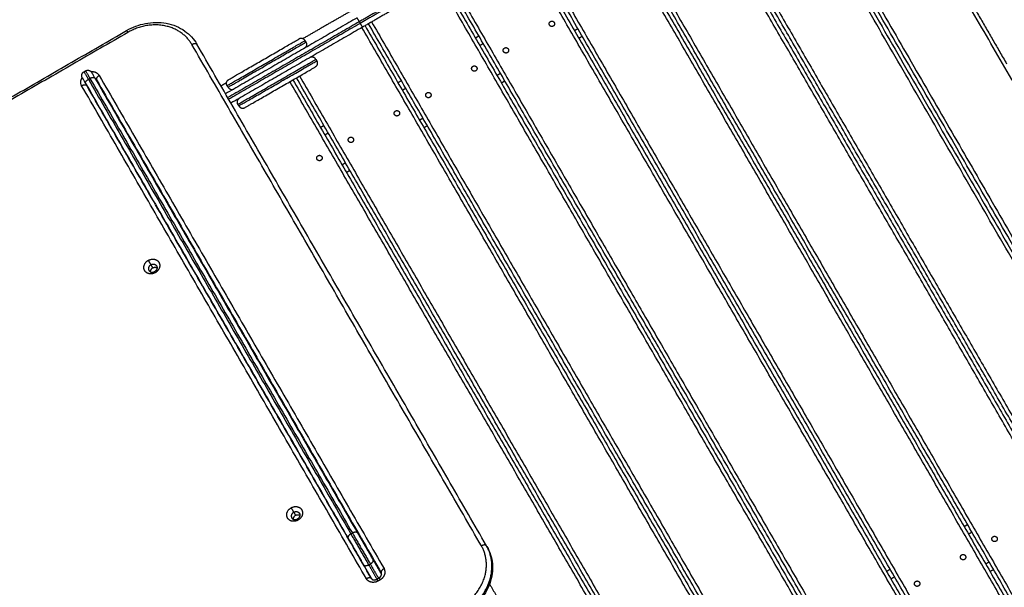
# Model space of a CAD drawing. Units: millimetres. Extents: x -6.9 to 10.6, y -0.1 to 15.4.
# Drawn here: x 2.6 to 3.7, y 2.7 to 3.3 of the extents above; entities that cross this region are included whole.
import ezdxf

# ---------------------------------------------------------------- set-up
doc = ezdxf.new("R2010")
doc.units = ezdxf.units.MM
doc.layers.add('DIASTASEIS', color=253, linetype='Continuous', lineweight=5)
doc.layers.add('Make2D$Visible$Curves', color=7, linetype='Continuous')
doc.layers.add('Make2D$Visible$Tangents', color=8, linetype='Continuous')
doc.styles.get("Standard").update_dxf_attribs({"font": 'ARIALN.TTF'})
doc.dimstyles.get("Standard").update_dxf_attribs({"dimtxt": 0.18, "dimasz": 0.15, "dimexe": 0.18, "dimexo": 0.0625, "dimgap": 0.09, "dimtad": 0, "dimtih": 1, "dimtoh": 1, "dimzin": 0, "dimdsep": 46, "dimtxsty": 'Standard', "dimblk": 'OBLIQUE', "dimcen": 0.09, "dimadec": 0, "dimazin": 0, "dimtfac": 1, "dimtofl": 0, "dimtmove": 0, "dimatfit": 3, "dimldrblk": 'OBLIQUE', "dimfxl": 1, "dimtolj": 1, "dimtzin": 0, "dimarcsym": 0})

# ---------------------------------------------------------------- blocks, each defined once
blk = doc.blocks.new('_Oblique')
at = {"color": 0, "linetype": 'ByBlock', "lineweight": -2}
blk.add_line((-0.5, -0.5), (0.5, 0.5), dxfattribs=at)
blk = doc.blocks.new('*D31')
at = {"layer": 'Defpoints', "color": 0}
for p in [(0.075, 9.1052), (0.075, 3.1276), (9.3113, 3.1268)]:
    blk.add_point(p, dxfattribs=at)
at = {"layer": 'DIASTASEIS', "color": 0, "lineweight": -2}
for p, q in [((0.075, 3.1901), (0.075, 9.2852)), ((9.3113, 3.1893), (9.3113, 9.2852)), ((0.075, 9.1052), (4.4109, 9.1052)), ((9.3113, 9.1052), (4.9754, 9.1052))]:
    blk.add_line(p, q, dxfattribs=at)
at = {"layer": 'DIASTASEIS', "color": 0, "linetype": 'ByBlock', "lineweight": -2, "xscale": 0.15, "yscale": 0.15, "zscale": 0.15, "rotation": 180}
blk.add_blockref('_Oblique', (0.075, 9.1052), dxfattribs=at)
at = {"layer": 'DIASTASEIS', "color": 0, "linetype": 'ByBlock', "lineweight": -2, "xscale": 0.15, "yscale": 0.15, "zscale": 0.15}
blk.add_blockref('_Oblique', (9.3113, 9.1052), dxfattribs=at)
at = {"layer": 'DIASTASEIS', "color": 0, "insert": (4.6931, 9.1052), "char_height": 0.18, "attachment_point": 5}
blk.add_mtext('\\A1;9.25', dxfattribs=at)
blk = doc.blocks.new('*D34')
at = {"layer": 'Defpoints', "color": 0}
for p in [(1.7262, 2.7244), (7.65, 2.7203), (1.7262, 1.7642)]:
    blk.add_point(p, dxfattribs=at)
at = {"layer": 'DIASTASEIS', "color": 0, "lineweight": -2}
for p, q in [((1.7262, 2.6619), (1.7262, 1.5842)), ((7.65, 2.6578), (7.65, 1.5842)), ((1.7262, 1.7642), (4.4066, 1.7642)), ((7.65, 1.7642), (4.9696, 1.7642))]:
    blk.add_line(p, q, dxfattribs=at)
at = {"layer": 'DIASTASEIS', "color": 0, "linetype": 'ByBlock', "lineweight": -2, "xscale": 0.15, "yscale": 0.15, "zscale": 0.15, "rotation": 180}
blk.add_blockref('_Oblique', (1.7262, 1.7642), dxfattribs=at)
at = {"layer": 'DIASTASEIS', "color": 0, "linetype": 'ByBlock', "lineweight": -2, "xscale": 0.15, "yscale": 0.15, "zscale": 0.15}
blk.add_blockref('_Oblique', (7.65, 1.7642), dxfattribs=at)
at = {"layer": 'DIASTASEIS', "color": 0, "insert": (4.6881, 1.7642), "char_height": 0.18, "attachment_point": 5}
blk.add_mtext('\\A1;5.90', dxfattribs=at)
blk = doc.blocks.new('S-066')
at = {"layer": 'Make2D$Visible$Curves', "lineweight": -3}
for points, degree in [([(1803.1876, 5989.1805), (1803.4057, 5988.8028), (1803.6238, 5988.4251)], 2), ([(1803.6261, 5988.4298), (1803.4088, 5988.8063), (1803.1914, 5989.1828)], 2), ([(1803.3012, 5989.1826), (1803.4877, 5988.8595), (1803.6743, 5988.5364)], 2), ([(1803.6764, 5988.5417), (1803.4952, 5988.8555), (1803.314, 5989.1693)], 2), ([(1803.1015, 5989.1308), (1803.3344, 5988.7274), (1803.5673, 5988.3239)], 2), ([(1803.57, 5988.3282), (1803.3376, 5988.7306), (1803.1053, 5989.133)], 2), ([(1803.0153, 5989.0811), (1803.2518, 5988.6715), (1803.4883, 5988.2618)], 2), ([(1803.4922, 5988.2641), (1803.2557, 5988.6737), (1803.0192, 5989.0833)], 2), ([(1803.4956, 5989.0444), (1803.5259, 5988.9919), (1803.5562, 5988.9394)], 2), ([(1802.9352, 5989.021), (1803.1617, 5988.6287), (1803.3882, 5988.2363)], 2), ([(1803.3921, 5988.2386), (1803.1656, 5988.6309), (1802.9391, 5989.0232)], 2), ([(1802.8286, 5988.9987), (1802.8013, 5988.983), (1802.774, 5988.9672)], 2), ([(1802.8342, 5988.9904), (1802.7611, 5988.9482), (1802.688, 5988.906)], 2), ([(1802.8402, 5988.98), (1802.7671, 5988.9378), (1802.694, 5988.8956)], 2), ([(1802.8431, 5988.9817), (1803.0726, 5988.5841), (1803.3022, 5988.1866)], 2), ([(1803.3059, 5988.1889), (1803.0764, 5988.5864), (1802.8469, 5988.9839)], 2), ([(1801.6013, 5988.4123), (1802.0897, 5988.6943), (1802.5781, 5988.9763)], 2), ([(1802.9657, 5988.9682), (1802.9676, 5988.9693), (1802.9696, 5988.9704)], 2), ([(1803.0847, 5988.9699), (1803.0828, 5988.9688), (1803.0808, 5988.9677)], 2), ([(1802.9781, 5988.4036), (1802.8171, 5988.6824), (1802.6562, 5988.9611)], 2), ([(1802.7764, 5988.9651), (1802.7769, 5988.9642), (1802.7774, 5988.9634)], 2), ([(1802.7884, 5988.9443), (1802.7889, 5988.9434), (1802.7894, 5988.9426)], 2), ([(1802.5307, 5988.9305), (1802.5315, 5988.931), (1802.5324, 5988.9315)], 2), ([(1802.5325, 5988.9174), (1802.6784, 5988.6647), (1802.8242, 5988.4121)], 2), ([(1802.5337, 5988.9153), (1802.5336, 5988.9154), (1802.5336, 5988.9155), (1802.5335, 5988.9156)], 3), ([(1802.8502, 5988.3671), (1802.6919, 5988.6412), (1802.5337, 5988.9153)], 2), ([(1802.5429, 5988.9234), (1802.6888, 5988.6707), (1802.8346, 5988.4181)], 2), ([(1802.5446, 5988.9216), (1802.7029, 5988.6475), (1802.8611, 5988.3734)], 2), ([(1802.6892, 5988.9182), (1802.6861, 5988.9164), (1802.683, 5988.9147)], 2), ([(1802.6908, 5988.9134), (1802.6903, 5988.9142), (1802.6898, 5988.9151)], 2), ([(1802.763, 5988.9216), (1802.9965, 5988.5171), (1803.23, 5988.1127)], 2), ([(1803.2338, 5988.1149), (1803.0003, 5988.5193), (1802.7668, 5988.9238)], 2), ([(1802.8796, 5988.9184), (1802.8815, 5988.9196), (1802.8834, 5988.9207)], 2), ([(1802.9986, 5988.9202), (1802.9966, 5988.919), (1802.9947, 5988.9179)], 2), ([(1802.7028, 5988.8926), (1802.7023, 5988.8934), (1802.7018, 5988.8943)], 2), ([(1802.7935, 5988.8687), (1802.7954, 5988.8698), (1802.7973, 5988.8709)], 2), ([(1802.9124, 5988.8704), (1802.9105, 5988.8693), (1802.9086, 5988.8682)], 2), ([(1802.5822, 5988.8564), (1802.582, 5988.8563), (1802.5817, 5988.8562)], 2), ([(1802.5872, 5988.8478), (1802.587, 5988.8476), (1802.5867, 5988.8475)], 2), ([(1802.5932, 5988.8374), (1802.593, 5988.8372), (1802.5927, 5988.8371)], 2), ([(1802.8263, 5988.8207), (1802.8244, 5988.8196), (1802.8225, 5988.8185)], 2), ([(1802.6292, 5988.7739), (1802.6295, 5988.774), (1802.6297, 5988.7742)], 2), ([(1802.6188, 5988.7679), (1802.6188, 5988.7679), (1802.6188, 5988.7679)], 2), ([(1802.6478, 5988.7177), (1802.6478, 5988.7176), (1802.6478, 5988.7176)], 2), ([(1802.6587, 5988.7239), (1802.6585, 5988.7238), (1802.6582, 5988.7237)], 2), ([(1803.509, 5988.425), (1803.5109, 5988.4261), (1803.5128, 5988.4272)], 2), ([(1802.9786, 5988.4027), (1802.9783, 5988.4032), (1802.9781, 5988.4036)], 2), ([(1802.8417, 5988.3818), (1802.8461, 5988.3743), (1802.8504, 5988.3668)], 2), ([(1802.8521, 5988.3878), (1802.8568, 5988.3797), (1802.8614, 5988.3717)], 2), ([(1802.8563, 5988.3665), (1802.8575, 5988.3671), (1802.8586, 5988.3678)], 2), ([(1803.4228, 5988.3753), (1803.4248, 5988.3764), (1803.4267, 5988.3775)], 2), ([(1803.5418, 5988.377), (1803.5399, 5988.3759), (1803.538, 5988.3748)], 2)]:
    blk.add_open_spline(points, degree=degree, dxfattribs=at)
for points, weights in [([(1802.8708, 5988.9976), (1802.8556, 5988.9889), (1802.8402, 5988.98)], [0.99999840128, 0.996444407381, 1]), ([(1802.6567, 5988.9602), (1802.6564, 5988.9608), (1802.6561, 5988.9613)], [1, 0.995037421288, 0.990243007532]), ([(1802.5392, 5988.9297), (1802.5392, 5988.9297), (1802.5429, 5988.9234)], [1, 0.869796499174, 1]), ([(1802.5289, 5988.9237), (1802.5289, 5988.9237), (1802.5325, 5988.9174)], [1, 0.869796499174, 1]), ([(1802.605, 5988.7159), (1802.6006, 5988.7134), (1802.6028, 5988.7097)], [1, 0.707106781186, 1]), ([(1802.6028, 5988.7097), (1802.6049, 5988.7059), (1802.6093, 5988.7084)], [1, 0.707106781187, 1]), ([(1802.607, 5988.7124), (1802.6044, 5988.7109), (1802.6043, 5988.7082)], [1, 0.800976061577, 0.872429727422]), ([(1802.605, 5988.7159), (1802.6093, 5988.7184), (1802.6114, 5988.7147)], [1, 0.707106781186, 1]), ([(1802.607, 5988.7124), (1802.6096, 5988.7139), (1802.6119, 5988.7126)], [1, 0.800965802655, 0.872437094466]), ([(1802.6114, 5988.7147), (1802.6136, 5988.7109), (1802.6093, 5988.7084)], [1, 0.707106781187, 1]), ([(1802.7638, 5988.4408), (1802.7594, 5988.4383), (1802.7616, 5988.4346)], [1, 0.707106781191, 1]), ([(1802.7616, 5988.4346), (1802.7637, 5988.4309), (1802.768, 5988.4334)], [1, 0.707106781182, 1]), ([(1802.7658, 5988.4373), (1802.7632, 5988.4358), (1802.7631, 5988.4332)], [1, 0.800976061577, 0.872429727422]), ([(1802.7638, 5988.4408), (1802.7681, 5988.4433), (1802.7702, 5988.4396)], [1, 0.707106781191, 1]), ([(1802.7658, 5988.4373), (1802.7684, 5988.4388), (1802.7707, 5988.4376)], [1, 0.800976061576, 0.872429727422]), ([(1802.7702, 5988.4396), (1802.7724, 5988.4359), (1802.768, 5988.4334)], [1, 0.707106781182, 1]), ([(1802.8242, 5988.4121), (1802.8329, 5988.3971), (1802.8417, 5988.3818)], [1, 0.866025403784, 1]), ([(1802.8346, 5988.4181), (1802.8433, 5988.4031), (1802.8521, 5988.3878)], [1, 0.866025403784, 1]), ([(1802.9786, 5988.4027), (1802.9786, 5988.4026), (1802.9787, 5988.4025)], [1, 0.983003471349, 0.967979552288])]:
    blk.add_rational_spline(points, weights, degree=2, dxfattribs=at)
for points, knots in [([(1802.5781, 5988.9763), (1802.5846, 5988.9801), (1802.5916, 5988.9827), (1802.5989, 5988.9842), (1802.6067, 5988.9857), (1802.6146, 5988.9858), (1802.6222, 5988.9844), (1802.6297, 5988.983), (1802.6367, 5988.9801), (1802.6427, 5988.9758), (1802.6483, 5988.9719), (1802.6529, 5988.9669), (1802.6562, 5988.9611)], [0, 0, 0, 0, 22.489198, 22.489198, 22.489198, 46.953906, 46.953906, 46.953906, 71.546959, 71.546959, 71.546959, 94.316132, 94.316132, 94.316132, 94.316132]), ([(1802.5431, 5988.9231), (1802.5431, 5988.923), (1802.5432, 5988.923), (1802.5435, 5988.9228), (1802.5438, 5988.9225), (1802.5441, 5988.9223), (1802.5444, 5988.9219), (1802.5445, 5988.9217), (1802.5446, 5988.9216)], [-4.866809, -4.866809, -4.866809, -4.866809, -4.771981, -3.769568, -2.787527, -1.829815, -0.899753, 0, 0, 0, 0]), ([(1802.9786, 5988.4027), (1802.9819, 5988.3969), (1802.984, 5988.3905), (1802.9846, 5988.3837), (1802.9853, 5988.3764), (1802.9843, 5988.3689), (1802.9817, 5988.3616), (1802.9792, 5988.3544), (1802.9751, 5988.3476), (1802.9699, 5988.3415), (1802.965, 5988.336), (1802.9592, 5988.3313), (1802.9527, 5988.3275)], [0, 0, 0, 0, 22.769172, 22.769172, 22.769172, 47.362226, 47.362226, 47.362226, 71.826933, 71.826933, 71.826933, 94.316132, 94.316132, 94.316132, 94.316132]), ([(1802.8502, 5988.3671), (1802.8502, 5988.367), (1802.8503, 5988.367), (1802.8503, 5988.3669), (1802.8503, 5988.3669), (1802.8503, 5988.3669), (1802.8503, 5988.3668), (1802.8504, 5988.3668), (1802.8505, 5988.3667), (1802.8505, 5988.3666), (1802.8505, 5988.3666), (1802.8506, 5988.3666), (1802.8506, 5988.3665), (1802.8506, 5988.3665), (1802.8507, 5988.3665), (1802.8507, 5988.3664), (1802.8508, 5988.3664), (1802.8508, 5988.3664), (1802.8508, 5988.3663), (1802.8509, 5988.3663), (1802.8509, 5988.3663), (1802.851, 5988.3663), (1802.851, 5988.3662), (1802.8511, 5988.3661), (1802.8512, 5988.3661), (1802.8513, 5988.366), (1802.8513, 5988.366), (1802.8514, 5988.366), (1802.8515, 5988.366), (1802.8515, 5988.3659), (1802.8516, 5988.3659), (1802.8516, 5988.3659), (1802.8517, 5988.3659), (1802.8518, 5988.3658), (1802.8518, 5988.3658), (1802.8519, 5988.3658), (1802.852, 5988.3658), (1802.852, 5988.3658), (1802.8521, 5988.3658), (1802.8521, 5988.3657), (1802.8522, 5988.3657), (1802.8523, 5988.3657), (1802.8524, 5988.3657), (1802.8524, 5988.3657), (1802.8525, 5988.3657), (1802.8526, 5988.3656), (1802.8527, 5988.3656), (1802.8528, 5988.3656), (1802.8528, 5988.3656), (1802.8529, 5988.3656), (1802.853, 5988.3656), (1802.8531, 5988.3656), (1802.8532, 5988.3656), (1802.8532, 5988.3656), (1802.8533, 5988.3656), (1802.8535, 5988.3656), (1802.8537, 5988.3656), (1802.8538, 5988.3656), (1802.8539, 5988.3656), (1802.854, 5988.3657), (1802.8541, 5988.3657), (1802.8542, 5988.3657), (1802.8543, 5988.3657), (1802.8544, 5988.3657), (1802.8545, 5988.3657), (1802.8545, 5988.3657), (1802.8546, 5988.3658), (1802.8547, 5988.3658), (1802.8548, 5988.3658), (1802.8549, 5988.3658), (1802.8551, 5988.3659), (1802.8552, 5988.3659), (1802.8554, 5988.366), (1802.8556, 5988.3661), (1802.8557, 5988.3661), (1802.8559, 5988.3662), (1802.856, 5988.3663), (1802.8562, 5988.3664), (1802.8563, 5988.3665)], [0, 0, 0, 0, 0.26647, 0.26647, 0.26647, 0.532835, 0.532835, 0.532835, 1.06491, 1.06491, 1.06491, 1.342818, 1.342818, 1.342818, 1.620237, 1.620237, 1.620237, 1.904132, 1.904132, 1.904132, 2.187426, 2.187426, 2.187426, 2.763952, 2.763952, 2.763952, 3.055751, 3.055751, 3.055751, 3.346958, 3.346958, 3.346958, 3.640729, 3.640729, 3.640729, 3.93405, 3.93405, 3.93405, 4.172636, 4.172636, 4.172636, 4.522798, 4.522798, 4.522798, 4.816831, 4.816831, 4.816831, 5.110746, 5.110746, 5.110746, 5.403055, 5.403055, 5.403055, 5.695392, 5.695392, 5.695392, 6.274448, 6.274448, 6.274448, 6.559542, 6.559542, 6.559542, 6.844795, 6.844795, 6.844795, 7.124413, 7.124413, 7.124413, 7.404191, 7.404191, 7.404191, 7.950536, 7.950536, 7.950536, 8.472835, 8.472835, 8.472835, 8.995343, 8.995343, 8.995343, 8.995343]), ([(1802.8586, 5988.3678), (1802.8587, 5988.3678), (1802.8589, 5988.3679), (1802.859, 5988.368), (1802.8592, 5988.3681), (1802.8593, 5988.3682), (1802.8594, 5988.3683), (1802.8596, 5988.3685), (1802.8597, 5988.3686), (1802.8598, 5988.3687), (1802.86, 5988.3688), (1802.8601, 5988.369), (1802.8602, 5988.3691), (1802.8603, 5988.3691), (1802.8603, 5988.3692), (1802.8604, 5988.3693), (1802.8604, 5988.3694), (1802.8605, 5988.3694), (1802.8605, 5988.3695), (1802.8606, 5988.3696), (1802.8606, 5988.3696), (1802.8607, 5988.3697), (1802.8607, 5988.3698), (1802.8608, 5988.3699), (1802.8608, 5988.3699), (1802.8609, 5988.3701), (1802.861, 5988.3702), (1802.8611, 5988.3704), (1802.8611, 5988.3705), (1802.8612, 5988.3707), (1802.8612, 5988.3708), (1802.8613, 5988.3709), (1802.8613, 5988.371), (1802.8613, 5988.371), (1802.8613, 5988.3711), (1802.8613, 5988.3712), (1802.8614, 5988.3712), (1802.8614, 5988.3713), (1802.8614, 5988.3715), (1802.8614, 5988.3716), (1802.8614, 5988.3717), (1802.8615, 5988.3719), (1802.8615, 5988.372), (1802.8615, 5988.3721), (1802.8615, 5988.3722), (1802.8614, 5988.3723), (1802.8614, 5988.3724), (1802.8614, 5988.3725), (1802.8614, 5988.3726), (1802.8614, 5988.3727), (1802.8614, 5988.3728), (1802.8613, 5988.3729), (1802.8613, 5988.373), (1802.8613, 5988.3731), (1802.8612, 5988.3731), (1802.8612, 5988.3732), (1802.8612, 5988.3733), (1802.8611, 5988.3734)], [0, 0, 0, 0, 0.522508, 0.522508, 0.522508, 1.044808, 1.044808, 1.044808, 1.598097, 1.598097, 1.598097, 2.150803, 2.150803, 2.150803, 2.436057, 2.436057, 2.436057, 2.72115, 2.72115, 2.72115, 3.010601, 3.010601, 3.010601, 3.299936, 3.299936, 3.299936, 3.88485, 3.88485, 3.88485, 4.473051, 4.473051, 4.473051, 4.823207, 4.823207, 4.823207, 5.061802, 5.061802, 5.061802, 5.6491, 5.6491, 5.6491, 6.23227, 6.23227, 6.23227, 6.808801, 6.808801, 6.808801, 7.37609, 7.37609, 7.37609, 7.931484, 7.931484, 7.931484, 8.472385, 8.472385, 8.472385, 8.996441, 8.996441, 8.996441, 8.996441])]:
    blk.add_open_spline(points, degree=3, knots=knots, dxfattribs=at)
for points, weights, degree, knots in [([(1803.0523, 5988.9812), (1803.0497, 5988.9797), (1803.0482, 5988.9823), (1803.0467, 5988.9849), (1803.0493, 5988.9864)], [1, 0.707106781187, 1, 0.707106781187, 1], 2, [0, 0, 0, 4.712389, 4.712389, 9.424778, 9.424778, 9.424778]), ([(1803.0493, 5988.9864), (1803.0518, 5988.9879), (1803.0533, 5988.9853), (1803.0548, 5988.9827), (1803.0523, 5988.9812)], [1, 0.707106781187, 1, 0.707106781187, 1], 2, [0, 0, 0, 4.712389, 4.712389, 9.424778, 9.424778, 9.424778]), ([(1802.6916, 5988.9219), (1802.6916, 5988.9219), (1802.7306, 5988.9444), (1802.7696, 5988.9669), (1802.7696, 5988.9669)], [1, 0.707106781187, 1, 0.707106781187, 1], 2, [0, 0, 0, 70.685531, 70.685531, 141.371062, 141.371062, 141.371062]), ([(1802.7764, 5988.9651), (1802.7754, 5988.9669), (1802.7734, 5988.9674), (1802.7714, 5988.968), (1802.7696, 5988.9669)], [1, 0.853553390593, 0.853553390593, 0.853553390593, 1], 2, [0, 0, 0, 4.142136, 4.142136, 8.284271, 8.284271, 8.284271]), ([(1802.7774, 5988.9634), (1802.7784, 5988.9616), (1802.7779, 5988.9596), (1802.7774, 5988.9576), (1802.7756, 5988.9565)], [1, 0.853553390593, 0.853553390593, 0.853553390593, 1], 2, [0, 0, 0, 4.142136, 4.142136, 8.284271, 8.284271, 8.284271]), ([(1803.0012, 5988.9517), (1802.9986, 5988.9502), (1802.9971, 5988.9528), (1802.9956, 5988.9554), (1802.9982, 5988.9569)], [1, 0.707106781187, 1, 0.707106781187, 1], 2, [0, 0, 0, 4.712389, 4.712389, 9.424778, 9.424778, 9.424778]), ([(1802.9982, 5988.9569), (1803.0008, 5988.9584), (1803.0023, 5988.9558), (1803.0038, 5988.9532), (1803.0012, 5988.9517)], [1, 0.707106781187, 1, 0.707106781187, 1], 2, [0, 0, 0, 4.712389, 4.712389, 9.424778, 9.424778, 9.424778]), ([(1802.7884, 5988.9443), (1802.7874, 5988.9461), (1802.7854, 5988.9466), (1802.7834, 5988.9472), (1802.7816, 5988.9461)], [1, 0.853553390593, 0.853553390593, 0.853553390593, 1], 2, [0, 0, 0, 4.142136, 4.142136, 8.284271, 8.284271, 8.284271]), ([(1802.7894, 5988.9426), (1802.7904, 5988.9408), (1802.7899, 5988.9388), (1802.7894, 5988.9368), (1802.7876, 5988.9357)], [1, 0.853553390593, 0.853553390593, 0.853553390593, 1], 2, [0, 0, 0, 4.142136, 4.142136, 8.284271, 8.284271, 8.284271]), ([(1802.9661, 5988.9315), (1802.9635, 5988.93), (1802.962, 5988.9326), (1802.9605, 5988.9351), (1802.9631, 5988.9366)], [1, 0.707106781187, 1, 0.707106781187, 1], 2, [0, 0, 0, 4.712389, 4.712389, 9.424778, 9.424778, 9.424778]), ([(1802.9631, 5988.9366), (1802.9657, 5988.9381), (1802.9672, 5988.9356), (1802.9687, 5988.933), (1802.9661, 5988.9315)], [1, 0.707106781187, 1, 0.707106781187, 1], 2, [0, 0, 0, 4.712389, 4.712389, 9.424778, 9.424778, 9.424778]), ([(1802.5289, 5988.9237), (1802.5288, 5988.9237), (1802.5288, 5988.9238), (1802.5288, 5988.9239), (1802.5287, 5988.9239), (1802.5287, 5988.9241), (1802.5286, 5988.9242), (1802.5285, 5988.9243), (1802.5285, 5988.9244), (1802.5284, 5988.9248), (1802.5283, 5988.9252), (1802.5281, 5988.9262), (1802.5282, 5988.9268), (1802.5284, 5988.9275), (1802.5287, 5988.9288), (1802.5296, 5988.9299), (1802.5307, 5988.9305)], [1, 1, 1, 1, 1, 1, 1, 1, 1, 1, 1, 1, 1, 1, 1, 1.05719095842, 1.17157287525], 3, [0, 0, 0, 0, 0.113004, 0.113004, 0.263684, 0.263684, 0.572043, 0.572043, 0.887035, 0.887035, 1.868763, 1.868763, 3.942832, 3.942832, 3.942832, 7.971552, 7.971552, 7.971552, 7.971552]), ([(1802.5324, 5988.9315), (1802.5335, 5988.9322), (1802.5349, 5988.9324), (1802.5362, 5988.932), (1802.5369, 5988.9319), (1802.5375, 5988.9316), (1802.5383, 5988.9309), (1802.5385, 5988.9307), (1802.5388, 5988.9304), (1802.5388, 5988.9303), (1802.539, 5988.9301), (1802.539, 5988.93), (1802.5391, 5988.9299), (1802.5391, 5988.9299), (1802.5392, 5988.9298), (1802.5392, 5988.9297), (1802.5392, 5988.9297)], [0.866743815457, 0.782122686791, 0.739812122458, 0.739812122458, 0.739812122458, 0.739812122458, 0.739812122458, 0.739812122458, 0.739812122458, 0.739812122458, 0.739812122458, 0.739812122458, 0.739812122458, 0.739812122458, 0.739812122458, 0.739812122458, 0.739812122458], 3, [0, 0, 0, 0, 4.02872, 4.02872, 4.02872, 6.10279, 6.10279, 7.084517, 7.084517, 7.399509, 7.399509, 7.707868, 7.707868, 7.858548, 7.858548, 7.971552, 7.971552, 7.971552, 7.971552]), ([(1802.7096, 5988.8907), (1802.7096, 5988.8907), (1802.7486, 5988.9132), (1802.7876, 5988.9357), (1802.7876, 5988.9357)], [1, 0.707106781187, 1, 0.707106781187, 1], 2, [0, 0, 0, 70.685531, 70.685531, 141.371062, 141.371062, 141.371062]), ([(1802.6898, 5988.9151), (1802.6888, 5988.9169), (1802.6893, 5988.9189), (1802.6898, 5988.9209), (1802.6916, 5988.9219)], [1, 0.853553390593, 0.853553390593, 0.853553390593, 1], 2, [0, 0, 0, 4.142136, 4.142136, 8.284271, 8.284271, 8.284271]), ([(1802.6908, 5988.9134), (1802.6918, 5988.9116), (1802.6938, 5988.911), (1802.6958, 5988.9105), (1802.6976, 5988.9115)], [1, 0.853553390593, 0.853553390593, 0.853553390593, 1], 2, [0, 0, 0, 4.142136, 4.142136, 8.284271, 8.284271, 8.284271]), ([(1802.915, 5988.902), (1802.9124, 5988.9005), (1802.9109, 5988.9031), (1802.9094, 5988.9056), (1802.912, 5988.9071)], [1, 0.707106781187, 1, 0.707106781187, 1], 2, [0, 0, 0, 4.712389, 4.712389, 9.424778, 9.424778, 9.424778]), ([(1802.912, 5988.9071), (1802.9146, 5988.9086), (1802.9161, 5988.9061), (1802.9176, 5988.9035), (1802.915, 5988.902)], [1, 0.707106781187, 1, 0.707106781187, 1], 2, [0, 0, 0, 4.712389, 4.712389, 9.424778, 9.424778, 9.424778]), ([(1802.7018, 5988.8943), (1802.7008, 5988.8961), (1802.7013, 5988.8981), (1802.7018, 5988.9001), (1802.7036, 5988.9011)], [1, 0.853553390593, 0.853553390593, 0.853553390593, 1], 2, [0, 0, 0, 4.142136, 4.142136, 8.284271, 8.284271, 8.284271]), ([(1802.7028, 5988.8926), (1802.7038, 5988.8908), (1802.7058, 5988.8902), (1802.7078, 5988.8897), (1802.7096, 5988.8907)], [1, 0.853553390593, 0.853553390593, 0.853553390593, 1], 2, [0, 0, 0, 4.142136, 4.142136, 8.284271, 8.284271, 8.284271]), ([(1802.88, 5988.8817), (1802.8774, 5988.8802), (1802.8759, 5988.8828), (1802.8744, 5988.8854), (1802.877, 5988.8869)], [1, 0.707106781187, 1, 0.707106781187, 1], 2, [0, 0, 0, 4.712389, 4.712389, 9.424778, 9.424778, 9.424778]), ([(1802.877, 5988.8869), (1802.8796, 5988.8884), (1802.8811, 5988.8858), (1802.8826, 5988.8832), (1802.88, 5988.8817)], [1, 0.707106781187, 1, 0.707106781187, 1], 2, [0, 0, 0, 4.712389, 4.712389, 9.424778, 9.424778, 9.424778]), ([(1802.8289, 5988.8522), (1802.8263, 5988.8507), (1802.8248, 5988.8533), (1802.8233, 5988.8559), (1802.8259, 5988.8574)], [1, 0.707106781187, 1, 0.707106781187, 1], 2, [0, 0, 0, 4.712389, 4.712389, 9.424778, 9.424778, 9.424778]), ([(1802.8259, 5988.8574), (1802.8285, 5988.8589), (1802.83, 5988.8563), (1802.8315, 5988.8537), (1802.8289, 5988.8522)], [1, 0.707106781187, 1, 0.707106781187, 1], 2, [0, 0, 0, 4.712389, 4.712389, 9.424778, 9.424778, 9.424778]), ([(1802.7909, 5988.8372), (1802.7935, 5988.8387), (1802.795, 5988.8361), (1802.7965, 5988.8335), (1802.7939, 5988.832)], [1, 0.707106781187, 1, 0.707106781187, 1], 2, [0, 0, 0, 4.712389, 4.712389, 9.424778, 9.424778, 9.424778]), ([(1802.7939, 5988.832), (1802.7913, 5988.8305), (1802.7898, 5988.8331), (1802.7883, 5988.8357), (1802.7909, 5988.8372)], [1, 0.707106781187, 1, 0.707106781187, 1], 2, [0, 0, 0, 4.712389, 4.712389, 9.424778, 9.424778, 9.424778]), ([(1802.61, 5988.7072), (1802.6021, 5988.7026), (1802.5981, 5988.7094), (1802.5942, 5988.7162), (1802.6021, 5988.7208)], [1, 0.707106781187, 1, 0.707106781187, 1], 2, [-28.667033, -28.667033, -28.667033, -14.333516, -14.333516, 0, 0, 0]), ([(1802.6021, 5988.7208), (1802.61, 5988.7253), (1802.614, 5988.7186), (1802.6179, 5988.7118), (1802.61, 5988.7072)], [1, 0.707106781187, 1, 0.707106781187, 1], 2, [-28.667033, -28.667033, -28.667033, -14.333516, -14.333516, 0, 0, 0]), ([(1802.7688, 5988.4322), (1802.7609, 5988.4276), (1802.7569, 5988.4344), (1802.753, 5988.4412), (1802.7609, 5988.4457)], [1, 0.707106781187, 1, 0.707106781187, 1], 2, [-28.667033, -28.667033, -28.667033, -14.333516, -14.333516, 0, 0, 0]), ([(1802.7609, 5988.4457), (1802.7688, 5988.4503), (1802.7727, 5988.4435), (1802.7767, 5988.4367), (1802.7688, 5988.4322)], [1, 0.707106781187, 1, 0.707106781187, 1], 2, [-28.667033, -28.667033, -28.667033, -14.333516, -14.333516, 0, 0, 0]), ([(1803.5444, 5988.4085), (1803.5418, 5988.407), (1803.5403, 5988.4096), (1803.5388, 5988.4122), (1803.5414, 5988.4137)], [1, 0.707106781187, 1, 0.707106781187, 1], 2, [0, 0, 0, 4.712389, 4.712389, 9.424778, 9.424778, 9.424778]), ([(1803.5414, 5988.4137), (1803.544, 5988.4152), (1803.5455, 5988.4126), (1803.547, 5988.41), (1803.5444, 5988.4085)], [1, 0.707106781187, 1, 0.707106781187, 1], 2, [0, 0, 0, 4.712389, 4.712389, 9.424778, 9.424778, 9.424778]), ([(1803.5094, 5988.3883), (1803.5068, 5988.3868), (1803.5053, 5988.3894), (1803.5038, 5988.392), (1803.5064, 5988.3935)], [1, 0.707106781187, 1, 0.707106781187, 1], 2, [0, 0, 0, 4.712389, 4.712389, 9.424778, 9.424778, 9.424778]), ([(1803.5064, 5988.3935), (1803.509, 5988.395), (1803.5105, 5988.3924), (1803.512, 5988.3898), (1803.5094, 5988.3883)], [1, 0.707106781187, 1, 0.707106781187, 1], 2, [0, 0, 0, 4.712389, 4.712389, 9.424778, 9.424778, 9.424778]), ([(1803.4583, 5988.3588), (1803.4557, 5988.3573), (1803.4542, 5988.3599), (1803.4527, 5988.3625), (1803.4553, 5988.364)], [1, 0.707106781187, 1, 0.707106781187, 1], 2, [0, 0, 0, 4.712389, 4.712389, 9.424778, 9.424778, 9.424778]), ([(1803.4553, 5988.364), (1803.4579, 5988.3655), (1803.4594, 5988.3629), (1803.4609, 5988.3603), (1803.4583, 5988.3588)], [1, 0.707106781187, 1, 0.707106781187, 1], 2, [0, 0, 0, 4.712389, 4.712389, 9.424778, 9.424778, 9.424778])]:
    blk.add_rational_spline(points, weights, degree=degree, knots=knots, dxfattribs=at)
at = {"layer": 'Make2D$Visible$Tangents', "lineweight": -3}
for points in [[(1803.7204, 5988.6474), (1803.5568, 5988.9308), (1803.3932, 5989.2141)], [(1803.6216, 5988.4208), (1803.4029, 5988.7997), (1803.1841, 5989.1785)], [(1803.1949, 5989.1848), (1803.4116, 5988.8094), (1803.6283, 5988.4341)], [(1803.6724, 5988.5317), (1803.4851, 5988.8562), (1803.2977, 5989.1806)], [(1803.3179, 5989.1706), (1803.4981, 5988.8585), (1803.6783, 5988.5464)], [(1803.1088, 5989.135), (1803.3405, 5988.7336), (1803.5723, 5988.3322)], [(1803.5649, 5988.3201), (1803.3315, 5988.7245), (1803.098, 5989.1288)], [(1803.4718, 5988.2825), (1803.2418, 5988.6808), (1803.0119, 5989.0791)], [(1803.0226, 5989.0853), (1803.2524, 5988.6874), (1803.4821, 5988.2896)], [(1802.9425, 5989.0252), (1803.169, 5988.6329), (1803.3955, 5988.2406)], [(1803.386, 5988.2323), (1803.1589, 5988.6256), (1802.9318, 5989.019)], [(1802.8367, 5988.9861), (1802.7636, 5988.9439), (1802.6905, 5988.9017)], [(1802.8377, 5988.9843), (1802.7646, 5988.9421), (1802.6915, 5988.8999)], [(1802.8367, 5988.9861), (1802.8372, 5988.9852), (1802.8377, 5988.9843)], [(1802.8504, 5988.9859), (1803.0799, 5988.5884), (1803.3094, 5988.1909)], [(1802.5794, 5988.9742), (1802.0909, 5988.6922), (1801.6025, 5988.4102)], [(1803.3001, 5988.1821), (1803.0699, 5988.5809), (1802.8396, 5988.9797)], [(1803.0758, 5988.9763), (1803.0778, 5988.9774), (1803.0797, 5988.9785)], [(1802.9725, 5988.4033), (1802.8115, 5988.6821), (1802.6506, 5988.9608)], [(1802.9746, 5988.9617), (1802.9726, 5988.9606), (1802.9707, 5988.9595)], [(1802.5476, 5988.9263), (1802.7059, 5988.6522), (1802.8642, 5988.3781)], [(1802.7703, 5988.9258), (1803.0038, 5988.5213), (1803.2373, 5988.1169)], [(1802.9897, 5988.9266), (1802.9916, 5988.9277), (1802.9936, 5988.9288)], [(1802.8446, 5988.3668), (1802.6863, 5988.6409), (1802.5281, 5988.915)], [(1802.5356, 5988.9221), (1802.5364, 5988.9226), (1802.5373, 5988.9231)], [(1802.5356, 5988.9221), (1802.6814, 5988.6695), (1802.8273, 5988.4168)], [(1802.5373, 5988.9231), (1802.6832, 5988.6705), (1802.829, 5988.4178)], [(1803.2265, 5988.1107), (1802.993, 5988.5151), (1802.7595, 5988.9196)], [(1802.8884, 5988.912), (1802.8865, 5988.9109), (1802.8846, 5988.9098)], [(1802.9036, 5988.8769), (1802.9055, 5988.878), (1802.9074, 5988.8791)], [(1802.8023, 5988.8623), (1802.8004, 5988.8612), (1802.7985, 5988.8601)], [(1802.5897, 5988.8435), (1802.5895, 5988.8433), (1802.5892, 5988.8432)], [(1802.5907, 5988.8417), (1802.5905, 5988.8416), (1802.5902, 5988.8414)], [(1802.8175, 5988.8272), (1802.8194, 5988.8283), (1802.8213, 5988.8294)], [(1802.6021, 5988.7208), (1802.6035, 5988.7183), (1802.605, 5988.7159)], [(1802.605, 5988.7159), (1802.606, 5988.7141), (1802.607, 5988.7124)], [(1802.6093, 5988.7084), (1802.6096, 5988.7078), (1802.61, 5988.7072)], [(1802.7609, 5988.4457), (1802.7623, 5988.4433), (1802.7638, 5988.4408)], [(1802.7638, 5988.4408), (1802.7648, 5988.4391), (1802.7658, 5988.4373)], [(1802.768, 5988.4334), (1802.7684, 5988.4328), (1802.7688, 5988.4322)], [(1802.8273, 5988.4168), (1802.8282, 5988.4173), (1802.829, 5988.4178)], [(1803.5178, 5988.4186), (1803.5159, 5988.4175), (1803.514, 5988.4164)], [(1802.8473, 5988.3822), (1802.8482, 5988.3827), (1802.849, 5988.3832)], [(1802.8473, 5988.3822), (1802.8518, 5988.3743), (1802.8563, 5988.3665)], [(1802.849, 5988.3832), (1802.8535, 5988.3753), (1802.8581, 5988.3675)], [(1803.533, 5988.3834), (1803.5349, 5988.3846), (1803.5368, 5988.3857)], [(1803.4317, 5988.3689), (1803.4298, 5988.3677), (1803.4278, 5988.3666)], [(1802.8598, 5988.3656), (1802.8587, 5988.365), (1802.8576, 5988.3643)], [(1802.9815, 5988.361), (1802.9881, 5988.3497), (1802.9946, 5988.3383)]]:
    blk.add_open_spline(points, degree=2, dxfattribs=at)
for points, weights in [([(1802.8665, 5989.0033), (1802.8517, 5988.9947), (1802.8367, 5988.9861)], [1, 0.996443607841, 1]), ([(1802.8675, 5989.0015), (1802.8527, 5988.993), (1802.8377, 5988.9843)], [1, 0.996443607841, 1]), ([(1802.6506, 5988.9608), (1802.627, 5989.0017), (1802.5794, 5988.9742)], [1, 0.707106781187, 1]), ([(1802.8367, 5988.9861), (1802.8342, 5988.9904), (1802.8342, 5988.9904)], [1, 0.707106781187, 1]), ([(1802.8377, 5988.9843), (1802.8402, 5988.98), (1802.8402, 5988.98)], [1, 0.707106781187, 1]), ([(1802.5781, 5988.9763), (1802.5781, 5988.9763), (1802.5794, 5988.9742)], [0.866664144584, 0.809735295373, 1]), ([(1802.6506, 5988.9608), (1802.6549, 5988.9633), (1802.6562, 5988.9611)], [1, 0.707106781187, 1]), ([(1802.5307, 5988.9305), (1802.5307, 5988.9305), (1802.5356, 5988.9221)], [1, 0.869796499174, 1]), ([(1802.5324, 5988.9315), (1802.5324, 5988.9315), (1802.5373, 5988.9231)], [1, 0.869796499174, 1]), ([(1802.5476, 5988.9263), (1802.5433, 5988.9238), (1802.5446, 5988.9216)], [1, 0.707106781187, 1]), ([(1802.5281, 5988.915), (1802.5324, 5988.9175), (1802.5337, 5988.9153)], [1, 0.707106781187, 1]), ([(1802.5325, 5988.9174), (1802.5312, 5988.9196), (1802.5356, 5988.9221)], [1, 0.707106781187, 1]), ([(1802.5373, 5988.9231), (1802.5416, 5988.9256), (1802.5429, 5988.9234)], [1, 0.707106781186, 1]), ([(1803.7041, 5988.6024), (1803.6351, 5988.4026), (1803.5118, 5988.2312)], [1, 0.990091008656, 1]), ([(1802.8273, 5988.4168), (1802.823, 5988.4143), (1802.8242, 5988.4121)], [1, 0.707106781187, 1]), ([(1802.8273, 5988.4168), (1802.8372, 5988.3996), (1802.8473, 5988.3822)], [1, 0.866025403784, 1]), ([(1802.829, 5988.4178), (1802.8333, 5988.4203), (1802.8346, 5988.4181)], [1, 0.707106781187, 1]), ([(1802.829, 5988.4178), (1802.8389, 5988.4006), (1802.849, 5988.3832)], [1, 0.866025403784, 1]), ([(1802.9484, 5988.335), (1802.9961, 5988.3625), (1802.9725, 5988.4033)], [1, 0.707106781187, 1]), ([(1802.9519, 5988.329), (1803.0038, 5988.359), (1802.9781, 5988.4036)], [1, 0.707106781187, 1]), ([(1802.9524, 5988.3281), (1803.0043, 5988.3581), (1802.9786, 5988.4027)], [1, 0.707106781187, 1]), ([(1802.9781, 5988.4036), (1802.9768, 5988.4058), (1802.9725, 5988.4033)], [1, 0.707106781187, 1]), ([(1802.8473, 5988.3822), (1802.843, 5988.3797), (1802.8417, 5988.3818)], [1, 0.707106781187, 1]), ([(1802.849, 5988.3832), (1802.8533, 5988.3857), (1802.8521, 5988.3878)], [1, 0.707106781187, 1]), ([(1802.8642, 5988.3781), (1802.8598, 5988.3756), (1802.8611, 5988.3734)], [1, 0.707106781187, 1]), ([(1802.8502, 5988.3671), (1802.8489, 5988.3693), (1802.8446, 5988.3668)], [1, 0.707106781187, 1]), ([(1802.8586, 5988.3678), (1802.8586, 5988.3678), (1802.8598, 5988.3656)], [0.866664144584, 0.809735295373, 1]), ([(1802.8576, 5988.3643), (1802.8563, 5988.3665), (1802.8563, 5988.3665)], [1, 0.809735295373, 0.866664144584])]:
    blk.add_rational_spline(points, weights, degree=2, dxfattribs=at)
for points in [[(1802.6898, 5988.9151), (1802.6898, 5988.9151), (1802.7331, 5988.9401), (1802.7764, 5988.9651), (1802.7764, 5988.9651)], [(1802.6908, 5988.9134), (1802.6908, 5988.9134), (1802.7341, 5988.9384), (1802.7774, 5988.9634), (1802.7774, 5988.9634)], [(1802.7018, 5988.8943), (1802.7018, 5988.8943), (1802.7451, 5988.9193), (1802.7884, 5988.9443), (1802.7884, 5988.9443)], [(1802.7028, 5988.8926), (1802.7028, 5988.8926), (1802.7461, 5988.9176), (1802.7894, 5988.9426), (1802.7894, 5988.9426)]]:
    blk.add_rational_spline(points, [1, 0.707106781187, 1, 0.707106781187, 1], degree=2, knots=[0, 0, 0, 70.685531, 70.685531, 141.371062, 141.371062, 141.371062], dxfattribs=at)
for points, knots in [([(1802.5476, 5988.9263), (1802.5475, 5988.9266), (1802.5472, 5988.927), (1802.5467, 5988.9276), (1802.5461, 5988.9282), (1802.5455, 5988.9287), (1802.5447, 5988.9292), (1802.5439, 5988.9296), (1802.543, 5988.9299), (1802.5421, 5988.9301), (1802.5411, 5988.9303), (1802.5403, 5988.9303), (1802.5396, 5988.9303), (1802.5392, 5988.9302), (1802.539, 5988.9302), (1802.5389, 5988.9302)], [0, 0, 0, 0, 0.899753, 1.829815, 2.787527, 3.769568, 4.771981, 5.790234, 6.819329, 7.853932, 8.888535, 9.91763, 10.426757, 10.935883, 11.16934, 11.16934, 11.16934, 11.16934]), ([(1802.5281, 5988.915), (1802.5279, 5988.9153), (1802.5277, 5988.9157), (1802.5274, 5988.9165), (1802.5272, 5988.9173), (1802.5271, 5988.9181), (1802.527, 5988.919), (1802.5271, 5988.9199), (1802.5273, 5988.9208), (1802.5276, 5988.9218), (1802.5279, 5988.9227), (1802.5283, 5988.9234), (1802.5286, 5988.9238), (1802.5287, 5988.924), (1802.5287, 5988.924)], [0, 0, 0, 0, 0.899753, 1.829815, 2.787527, 3.769568, 4.771981, 5.790234, 6.819329, 7.853932, 8.888535, 9.91763, 10.426757, 10.506568, 10.506568, 10.506568, 10.506568]), ([(1802.8642, 5988.3781), (1802.8643, 5988.3779), (1802.8645, 5988.3774), (1802.8648, 5988.3766), (1802.865, 5988.3758), (1802.8652, 5988.375), (1802.8652, 5988.3741), (1802.8651, 5988.3732), (1802.865, 5988.3723), (1802.8647, 5988.3714), (1802.8643, 5988.3705), (1802.8639, 5988.3697), (1802.8636, 5988.3692), (1802.8633, 5988.3688), (1802.863, 5988.3684), (1802.8626, 5988.3679), (1802.862, 5988.3673), (1802.8613, 5988.3667), (1802.8606, 5988.3661), (1802.8601, 5988.3658), (1802.8598, 5988.3656)], [0, 0, 0, 0, 0.899753, 1.829815, 2.787527, 3.769568, 4.771981, 5.790234, 6.819329, 7.853932, 8.888535, 9.91763, 10.426757, 10.935883, 11.43709, 11.938296, 12.908173, 13.878049, 14.792957, 15.707864, 15.707864, 15.707864, 15.707864]), ([(1802.8576, 5988.3643), (1802.8573, 5988.3642), (1802.8567, 5988.3639), (1802.8559, 5988.3635), (1802.8552, 5988.3633), (1802.8545, 5988.3631), (1802.8541, 5988.363), (1802.8536, 5988.3629), (1802.8529, 5988.3629), (1802.8523, 5988.3628), (1802.8516, 5988.3628), (1802.8511, 5988.3629), (1802.8506, 5988.3629), (1802.85, 5988.363), (1802.8494, 5988.3632), (1802.8488, 5988.3634), (1802.8484, 5988.3635), (1802.8479, 5988.3637), (1802.8474, 5988.364), (1802.8469, 5988.3643), (1802.8464, 5988.3646), (1802.8461, 5988.3649), (1802.8458, 5988.3652), (1802.8454, 5988.3656), (1802.8451, 5988.366), (1802.8448, 5988.3664), (1802.8447, 5988.3667), (1802.8446, 5988.3668)], [0, 0, 0, 0, 0.914907, 1.829815, 2.787527, 3.278548, 3.769568, 4.270775, 4.771981, 5.790234, 6.304782, 6.819329, 7.336631, 7.853932, 8.888535, 9.403082, 9.91763, 10.426757, 10.935883, 11.938296, 12.429316, 12.920337, 13.399193, 13.878049, 14.792957, 15.25041, 15.707864, 15.707864, 15.707864, 15.707864])]:
    blk.add_open_spline(points, degree=3, knots=knots, dxfattribs=at)
blk = doc.blocks.new('S066')
blk.add_blockref('S-066', (24.5121, -3.7305))

msp = doc.modelspace()

# ---------------------------------------------------------------- block references
msp.add_blockref('S066', (-1824.3587, -5981.9248))

# ---------------------------------------------------------------- dimensions: what is measured, and where the dimension line sits
at = {"layer": 'DIASTASEIS'}
for base, p1, p2, picture, middle in [((0.075, 9.1052), (9.3113, 3.1268), (0.075, 3.1276), '*D31', (4.6931, 9.1052)), ((1.7262, 1.7642), (7.65, 2.7203), (1.7262, 2.7244), '*D34', (4.6881, 1.7642))]:
    dim = msp.add_linear_dim(base=base, p1=p1, p2=p2, dimstyle='Standard', override={"dimrnd": 0.05}, dxfattribs=at)
    dim.commit()
    dim.dimension.update_dxf_attribs({"geometry": picture, "text_midpoint": middle})

doc.saveas('drawing.dxf')
